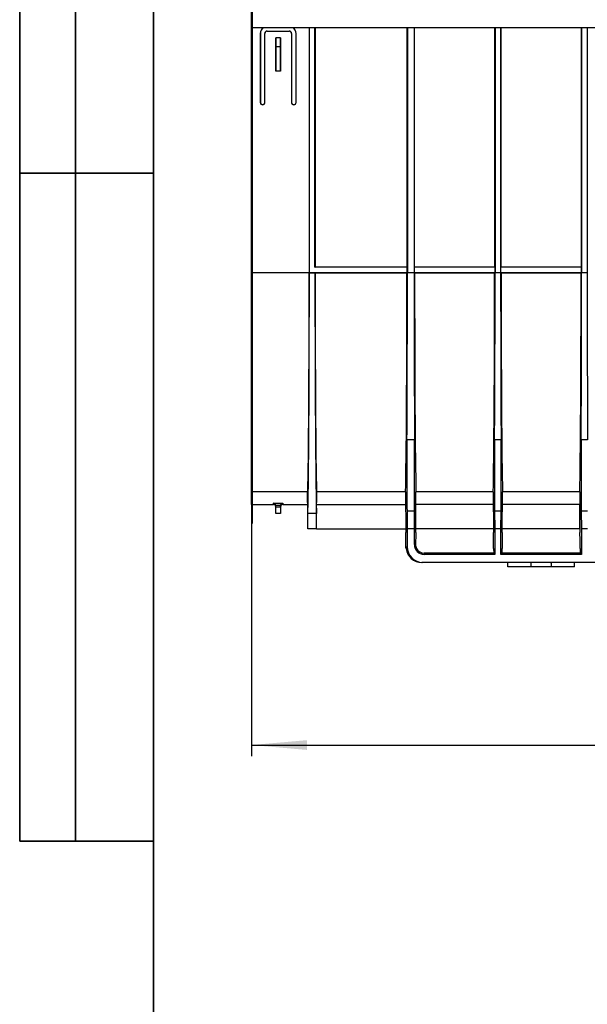
# Model space of a CAD drawing. Units: millimetres. Extents: x 8 to 418, y -29 to 291.
# Drawn here: x 8 to 59, y 156 to 245 of the extents above; entities that cross this region are included whole.
import ezdxf

# ---------------------------------------------------------------- set-up
doc = ezdxf.new("R2010")
doc.units = ezdxf.units.MM
doc.layers.add('FORMAT', color=7, linetype='Continuous')
doc.styles.add('SLDTEXTSTYLE1', font='TXT', dxfattribs={"width": 0.7})
doc.dimstyles.new('SLDDIMSTYLE0', dxfattribs={"dimtxt": 3.393075, "dimasz": 5, "dimexe": 0, "dimexo": 0.0625, "dimgap": 0.848269, "dimtad": 2, "dimdec": 4, "dimlfac": 5, "dimrnd": 1e-09, "dimzin": 12, "dimdsep": 46, "dimtxsty": 'SLDTEXTSTYLE1', "dimsah": 1, "dimcen": 0.09, "dimadec": 0, "dimazin": 3, "dimtfac": 1, "dimtdec": 4, "dimtofl": 0, "dimtmove": 0, "dimatfit": 3, "dimfxl": 0, "dimfrac": 2, "dimtolj": 1, "dimtzin": 12, "dimarcsym": 0})
doc.dimstyles.new('SLDDIMSTYLE3', dxfattribs={"dimtxt": 3.393075, "dimasz": 5, "dimexe": 0, "dimexo": 0.0625, "dimgap": 0.848269, "dimtad": 2, "dimdec": 0, "dimlfac": 5, "dimrnd": 1e-09, "dimzin": 12, "dimdsep": 46, "dimtxsty": 'SLDTEXTSTYLE1', "dimsah": 1, "dimcen": 0.09, "dimadec": 0, "dimazin": 3, "dimtol": 1, "dimtp": 2, "dimtm": 2, "dimtfac": 1, "dimtdec": 0, "dimtofl": 0, "dimtmove": 0, "dimatfit": 3, "dimfxl": 0, "dimfrac": 2, "dimtolj": 1, "dimarcsym": 0})

# ---------------------------------------------------------------- blocks, each defined once
blk = doc.blocks.new('_D_5')
at = {"layer": 'FORMAT'}
for p, q in [((28.9, 199.525), (28.9, 265.909)), ((228.8, 196.045), (228.8, 265.909)), ((228.8, 264.909), (28.9, 264.909))]:
    blk.add_line(p, q, dxfattribs=at)
for points in [[(28.9, 264.909), (33.9, 264.469), (33.9, 265.349)], [(228.8, 264.909), (223.8, 265.349), (223.8, 264.469)]]:
    blk.add_solid(points, dxfattribs=at)
at = {"layer": 'FORMAT', "char_height": 3.3931, "attachment_point": 1, "style": 'SLDTEXTSTYLE1'}
for s, insert in [('1000', (124.977, 269.282)), ('±2', (134.32, 269.282))]:
    blk.add_mtext(s, dxfattribs=dict(at, insert=insert))
blk = doc.blocks.new('_D_6')
at = {"layer": 'FORMAT'}
for p, q in [((233.6, 222.045), (233.6, 178.645)), ((28.8, 202.376), (28.8, 178.645)), ((28.8, 179.645), (233.6, 179.645))]:
    blk.add_line(p, q, dxfattribs=at)
for points in [[(28.8, 179.645), (33.8, 179.205), (33.8, 180.085)], [(233.6, 179.645), (228.6, 180.085), (228.6, 179.205)]]:
    blk.add_solid(points, dxfattribs=at)
at = {"layer": 'FORMAT', "insert": (127.75, 184.019), "char_height": 3.3931, "attachment_point": 1, "style": 'SLDTEXTSTYLE1'}
blk.add_mtext('1024', dxfattribs=at)

msp = doc.modelspace()

# ---------------------------------------------------------------- linework, layer by layer
at = {"color": 7, "linetype": 'Continuous', "lineweight": 25}
for p, q in [((28.899538, 244.04548), (28.899538, 246.04548)), ((28.799538, 222.04548), (28.799538, 245.5001)), ((228.699538, 244.04548), (28.899538, 244.04548)), ((33.979466, 244.04548), (33.979466, 222.04548)), ((33.999538, 222.04548), (33.999538, 244.04548)), ((34.499538, 222.54548), (34.499538, 244.04548)), ((34.51961, 244.04548), (34.51961, 222.565552)), ((42.754158, 244.04548), (42.754158, 222.565552)), ((42.799538, 244.04548), (42.799538, 222.04548)), ((43.399538, 244.04548), (43.399538, 222.04548)), ((43.444918, 222.565552), (43.444918, 244.04548)), ((50.620825, 244.04548), (50.620825, 222.565552)), ((50.666205, 244.04548), (50.666205, 222.04548)), ((51.166205, 244.04548), (51.166205, 222.04548)), ((51.211584, 222.565552), (51.211584, 244.04548)), ((58.387492, 244.04548), (58.387492, 222.565552)), ((58.432871, 244.04548), (58.432871, 222.04548)), ((58.932871, 244.04548), (58.932871, 222.04548)), ((29.592557, 243.54548), (29.592557, 237.34548)), ((29.599538, 243.54548), (29.592557, 243.54548)), ((29.599538, 243.54548), (29.599538, 237.34548)), ((29.999538, 237.34548), (29.999538, 243.54548)), ((30.00652, 243.54548), (29.999538, 243.54548)), ((30.00652, 237.34548), (30.00652, 243.54548)), ((30.199538, 243.74548), (30.199538, 243.738498)), ((30.199538, 243.74548), (32.199538, 243.74548)), ((30.199538, 243.738498), (32.199538, 243.738498)), ((30.992557, 243.152461), (30.992557, 240.14548)), ((30.999538, 243.14548), (30.992557, 243.152461)), ((31.40652, 243.152461), (30.992557, 243.152461)), ((31.399538, 243.14548), (30.999538, 243.14548)), ((30.999538, 242.34548), (30.999538, 243.14548)), ((31.399538, 243.14548), (31.40652, 243.152461)), ((31.399538, 242.34548), (31.399538, 243.14548)), ((31.40652, 243.152461), (31.40652, 240.14548)), ((32.199538, 243.738498), (32.199538, 243.74548)), ((32.392557, 243.54548), (32.392557, 237.34548)), ((32.399538, 243.54548), (32.392557, 243.54548)), ((32.399538, 243.54548), (32.399538, 237.34548)), ((32.80652, 243.54548), (32.799538, 243.54548)), ((32.799538, 237.34548), (32.799538, 243.54548)), ((32.80652, 237.34548), (32.80652, 243.54548)), ((30.992557, 240.14548), (30.999538, 242.34548)), ((31.399538, 242.34548), (30.999538, 242.34548)), ((31.40652, 240.14548), (31.399538, 242.34548)), ((31.40652, 240.14548), (30.992557, 240.14548)), ((29.592557, 237.34548), (29.599538, 237.34548)), ((29.799538, 237.138498), (29.799538, 237.14548)), ((29.999538, 237.34548), (30.00652, 237.34548)), ((32.392557, 237.34548), (32.399538, 237.34548)), ((32.599538, 237.138498), (32.599538, 237.14548)), ((32.799538, 237.34548), (32.80652, 237.34548)), ((33.979466, 222.04548), (28.799538, 222.04548)), ((28.799538, 202.376339), (28.799538, 222.04548)), ((33.999536, 222.045478), (33.999538, 222.04548)), ((33.999536, 222.045478), (34.49954, 222.045478)), ((42.77423, 222.04548), (33.999538, 222.04548)), ((34.499538, 222.54548), (34.51961, 222.565552)), ((42.77423, 222.54548), (34.499538, 222.54548)), ((34.51961, 222.025408), (34.49954, 222.045478)), ((42.754158, 222.565552), (34.51961, 222.565552)), ((42.754158, 222.025408), (34.51961, 222.025408)), ((42.77423, 222.54548), (42.754158, 222.565552)), ((42.754158, 222.025408), (42.77423, 222.04548)), ((42.77423, 222.04548), (42.77423, 222.54548)), ((43.399538, 222.04548), (42.799538, 222.04548)), ((43.424846, 222.54548), (43.444918, 222.565552)), ((43.424846, 222.04548), (43.424846, 222.54548)), ((50.640897, 222.54548), (43.424846, 222.54548)), ((43.444918, 222.025408), (43.424846, 222.04548)), ((50.640897, 222.04548), (43.424846, 222.04548)), ((50.620825, 222.565552), (43.444918, 222.565552)), ((50.620825, 222.025408), (43.444918, 222.025408)), ((50.620825, 222.565552), (50.640897, 222.54548)), ((50.640897, 222.04548), (50.620825, 222.025408)), ((50.640897, 222.54548), (50.640897, 222.04548)), ((51.166205, 222.04548), (50.666205, 222.04548)), ((51.191513, 222.54548), (51.211584, 222.565552)), ((51.191513, 222.04548), (51.191513, 222.54548)), ((58.407563, 222.54548), (51.191513, 222.54548)), ((51.211585, 222.025408), (51.191513, 222.04548)), ((58.407563, 222.04548), (51.191513, 222.04548)), ((58.387492, 222.565552), (51.211584, 222.565552)), ((58.387492, 222.025408), (51.211585, 222.025408)), ((58.387492, 222.565552), (58.407563, 222.54548)), ((58.407563, 222.04548), (58.387492, 222.025408)), ((58.407563, 222.54548), (58.407563, 222.04548)), ((58.932871, 222.04548), (58.432871, 222.04548)), ((43.441, 207.062655), (42.758076, 207.062655)), ((51.207667, 207.062655), (50.624742, 207.062655)), ((58.974334, 207.062655), (58.391409, 207.062655)), ((33.839567, 202.376339), (28.799538, 202.376339)), ((28.799538, 201.24548), (28.799538, 202.376339)), ((33.839567, 202.376339), (33.856984, 202.376339)), ((33.856532, 200.432377), (33.839567, 202.376339)), ((33.866779, 200.432377), (33.856984, 202.376339)), ((34.632297, 200.432377), (34.642092, 202.376339)), ((34.659509, 202.376339), (34.642092, 202.376339)), ((34.642544, 200.432377), (34.659509, 202.376339)), ((42.631677, 202.376339), (34.659509, 202.376339)), ((42.631677, 202.376339), (42.650125, 198.714859)), ((43.548951, 198.714859), (43.5674, 202.376339)), ((50.498343, 202.376339), (43.5674, 202.376339)), ((50.498343, 202.376339), (50.516791, 198.714859)), ((51.315618, 198.714859), (51.334066, 202.376339)), ((58.26501, 202.376339), (51.334066, 202.376339)), ((58.26501, 202.376339), (58.283458, 198.714859)), ((28.799538, 201.24548), (30.782077, 201.24548)), ((30.781071, 201.359609), (31.618005, 201.359609)), ((31.419211, 201.164197), (30.979865, 201.164197)), ((30.982176, 201.035008), (30.981239, 201.142347)), ((30.982176, 201.035008), (31.4169, 201.035008)), ((30.98732, 200.44548), (30.982176, 201.035008)), ((31.4169, 201.035008), (31.411756, 200.44548)), ((31.4169, 201.035008), (31.417837, 201.142347)), ((31.616999, 201.24548), (33.849436, 201.24548)), ((34.649658, 201.24748), (42.637364, 201.24748)), ((50.504031, 201.24748), (43.561712, 201.24748)), ((58.232329, 201.24748), (51.328379, 201.24748)), ((58.232329, 201.24748), (58.270504, 201.28584)), ((31.411756, 200.44548), (30.98732, 200.44548)), ((33.866779, 200.432377), (33.856532, 200.432377)), ((33.868635, 199.04548), (33.856532, 200.432377)), ((34.632297, 200.432377), (33.866779, 200.432377)), ((34.630441, 199.04548), (34.642544, 200.432377)), ((34.642544, 200.432377), (34.632297, 200.432377)), ((42.762882, 200.645809), (42.776848, 199.04548)), ((43.436194, 200.645809), (42.762882, 200.645809)), ((43.422228, 199.04548), (43.436194, 200.645809)), ((50.629549, 200.645809), (50.643515, 199.04548)), ((51.20286, 200.645809), (50.629549, 200.645809)), ((51.188895, 199.04548), (51.20286, 200.645809)), ((58.396216, 200.645809), (58.410182, 199.04548)), ((58.969527, 200.645809), (58.396216, 200.645809)), ((34.630441, 199.04548), (33.868635, 199.04548)), ((34.630441, 199.04548), (42.648459, 199.04548)), ((42.776848, 199.04548), (42.776848, 197.44548)), ((43.422228, 199.04548), (42.776848, 199.04548)), ((43.422228, 197.64548), (43.422228, 199.04548)), ((50.515126, 199.04548), (43.550617, 199.04548)), ((50.643515, 199.04548), (50.643515, 196.76817)), ((51.188895, 199.04548), (50.643515, 199.04548)), ((51.188895, 196.76817), (51.188895, 199.04548)), ((58.251048, 199.04548), (51.317284, 199.04548)), ((58.281792, 199.04548), (58.251048, 199.04548)), ((58.410182, 199.04548), (58.410182, 196.76817)), ((58.955561, 199.04548), (58.410182, 199.04548)), ((42.668582, 197.44548), (42.776848, 197.44548)), ((43.422228, 197.64548), (43.532475, 197.64548)), ((50.536675, 197.28812), (50.540312, 196.871373)), ((51.292098, 196.871373), (51.295735, 197.28812)), ((58.303342, 197.28812), (58.306979, 196.871373)), ((44.299538, 196.871373), (44.299538, 196.76817)), ((50.540312, 196.871373), (44.299538, 196.871373)), ((50.643515, 196.76817), (44.299538, 196.76817)), ((50.540312, 196.871373), (50.643515, 196.76817)), ((51.188895, 196.76817), (51.292098, 196.871373)), ((58.410182, 196.76817), (51.188895, 196.76817)), ((58.306979, 196.871373), (51.292098, 196.871373)), ((58.306979, 196.871373), (58.410182, 196.76817)), ((44.176902, 196.04548), (44.080906, 196.04548)), ((65.422175, 196.04548), (44.176902, 196.04548)), ((51.80652, 195.64548), (51.799538, 196.04548)), ((53.897047, 195.64548), (51.80652, 195.64548)), ((55.702029, 195.64548), (53.897047, 195.64548)), ((57.792556, 195.64548), (55.702029, 195.64548)), ((57.792556, 195.64548), (57.799538, 196.04548))]:
    msp.add_line(p, q, dxfattribs=at)
at = {"color": 8, "linetype": 'Continuous', "lineweight": 25}
for p, q in [((30.782077, 201.24548), (30.781071, 201.359609)), ((31.618005, 201.359609), (31.616999, 201.24548))]:
    msp.add_line(p, q, dxfattribs=at)
at = {"color": 7, "linetype": 'Continuous', "lineweight": 25}
for centre, radius, start, end in [((30.199538, 243.54548), 0.606981, 124.5382031, 180), ((30.199538, 243.54548), 0.6, 123.55730976, 180), ((32.199538, 243.54548), 0.6, 0, 56.44269024), ((32.199538, 243.54548), 0.606981, 0, 55.4617969), ((30.199538, 243.54548), 0.2, 90, 180), ((30.199538, 243.54548), 0.193019, 90, 180), ((32.199538, 243.54548), 0.2, 0, 90), ((32.199538, 243.54548), 0.193019, 0, 90), ((29.799538, 237.34548), 0.206981, 180, 270), ((29.799538, 237.34548), 0.2, 180, 270), ((29.799538, 237.34548), 0.206981, 270, 0), ((29.799538, 237.34548), 0.2, 270, 0), ((32.599538, 237.34548), 0.206981, 180, 270), ((32.599538, 237.34548), 0.2, 180, 270), ((32.599538, 237.34548), 0.206981, 270, 0), ((32.599538, 237.34548), 0.2, 270, 0), ((30.782077, 201.04548), 0.2, 0.5, 90.61368873), ((31.616999, 201.04548), 0.2, 90.60562461, 179.5), ((44.299538, 197.64548), 0.87731, 180, 270)]:
    msp.add_arc(centre, radius, start, end, dxfattribs=at)
for centre, major_axis, ratio, start_param, end_param in [((33.797947, 222.04548), (0, 20.8), 0.008726868, 3.47285743, 4.71238898), ((33.797947, 222.144127), (0, 23.1), 0.008726868, 3.490044006, 4.708118449), ((34.701129, 222.144127), (0, 23.1), 0.008726868, 1.575066859, 2.793141301), ((34.701129, 222.04548), (0, 20.8), 0.008726868, 1.571761321, 2.810327877), ((42.57264, 222.04548), (0, 20.8), 0.008726868, 3.47285743, 4.711423986), ((42.57264, 222.04548), (0, 26), 0.008726868, 4.098240902, 4.71238898), ((43.626437, 222.04548), (0, 26), 0.008726868, 1.570796327, 2.184944405), ((43.626437, 222.04548), (0, 20.8), 0.008726868, 1.571761321, 2.810327877), ((50.439306, 222.04548), (0, 20.8), 0.008726868, 3.47285743, 4.711423986), ((50.439306, 222.04548), (0, 26), 0.008726868, 4.098240902, 4.71238898), ((51.393103, 222.04548), (0, 26), 0.008726868, 1.570796327, 2.184944405), ((51.393103, 222.04548), (0, 20.8), 0.008726868, 1.571761321, 2.810327877), ((58.205973, 222.04548), (0, 20.8), 0.008726868, 3.47285743, 4.711423986), ((58.205973, 222.04548), (0, 26), 0.008726868, 4.098240902, 4.71238898), ((59.15977, 222.04548), (0, 26), 0.008726868, 1.570796327, 2.184944405), ((42.793736, 204.181343), (0, 5), 0.008726868, 0.956648248, 2.35619449), ((43.40534, 204.181343), (0, 5), 0.008726868, 3.926990817, 5.326537059), ((50.660403, 204.181343), (0, 5), 0.008726868, 0.956648248, 2.35619449), ((51.172006, 204.181343), (0, 5), 0.008726868, 3.926990817, 5.326537059), ((58.42707, 204.181343), (0, 5), 0.008726868, 0.956648248, 2.35619449), ((78.949538, 970.450921), (0, 1571.575552), 0.015116913, 2.082252183, 2.083859662), ((42.632983, 193.04548), (0, 6), 0.008726868, 5.535600958, 5.949667194), ((43.566093, 193.04548), (0, 6), 0.008726868, 0.333518113, 0.697163134), ((50.49965, 193.04548), (0, 6), 0.008726868, 5.497787144, 5.949667194), ((51.332759, 193.04548), (0, 6), 0.008726868, 0.333518113, 0.785398163), ((58.266317, 193.04548), (0, 6), 0.008726868, 5.497787144, 5.949667194), ((44.068688, 197.44548), (0.998626, -0.989949), 0.991311211, 4.039628351, 5.497787144), ((44.176902, 197.44548), (1.400053, 0), 0.999961923, 3.141592654, 4.71238898), ((44.299538, 197.638783), (0, 0.76741), 0.99996192, 2.045351078, 3.141592654)]:
    msp.add_ellipse(centre, major_axis=major_axis, ratio=ratio, start_param=start_param, end_param=end_param, dxfattribs=at)
for points, knots in [([(30.979865, 201.164197), (30.976339, 201.194225), (30.966231, 201.222261), (30.938789, 201.270157), (30.92159, 201.290082), (30.884505, 201.322057), (30.864379, 201.334311), (30.823512, 201.351878), (30.802124, 201.357419), (30.781071, 201.359609)], [0, 0, 0, 0, 0.25, 0.25, 0.5, 0.5, 0.75, 0.75, 1, 1, 1, 1]), ([(31.419211, 201.164197), (31.422738, 201.194225), (31.432845, 201.222261), (31.460288, 201.270157), (31.477486, 201.290082), (31.514572, 201.322057), (31.534697, 201.334311), (31.575564, 201.351878), (31.596952, 201.357419), (31.618005, 201.359609)], [0, 0, 0, 0, 0.25, 0.25, 0.5, 0.5, 0.75, 0.75, 1, 1, 1, 1]), ([(43.532475, 197.64548), (43.531868, 197.587317), (43.537811, 197.528297), (43.564846, 197.408976), (43.585931, 197.348515), (43.616956, 197.28812)], [0, 0, 0, 0, 0.5, 0.5, 1, 1, 1, 1])]:
    msp.add_open_spline(points, degree=3, knots=knots, dxfattribs=at)
for points in [[(30.979865, 201.164197), (30.980716, 201.156949), (30.981175, 201.149644), (30.981239, 201.142347)], [(31.417837, 201.142347), (31.417901, 201.149644), (31.41836, 201.156949), (31.419211, 201.164197)], [(42.67888, 197.28812), (42.672376, 197.341505), (42.669067, 197.393966), (42.668582, 197.44548)], [(53.897047, 195.64548), (53.903521, 195.778817), (53.910065, 195.91215), (53.916682, 196.04548)], [(55.682394, 196.04548), (55.689012, 195.91215), (55.695555, 195.778816), (55.702029, 195.64548)]]:
    msp.add_open_spline(points, degree=3, dxfattribs=at)
at = {"layer": 'FORMAT', "color": 7, "lineweight": 35}
for p, q in [((8, 291), (8, 171)), ((13, 171), (13, 291)), ((20, 291), (20, 5)), ((20, 231), (8, 231)), ((8, 171), (20, 171))]:
    msp.add_line(p, q, dxfattribs=at)

# ---------------------------------------------------------------- dimensions: what is measured, and where the dimension line sits
at = {"layer": 'FORMAT'}
for base, p1, p2, dimstyle, picture, middle in [((28.8995380706, 264.9085339148), (228.7995380706, 196.0454797439), (28.8995380706, 199.5254797439), 'SLDDIMSTYLE3', '_D_5', (131.7323220848, 264.9085339148)), ((233.599538, 179.64548), (28.799538, 202.376339), (233.599538, 222.04548), 'SLDDIMSTYLE0', '_D_6', (131.732322, 179.64548))]:
    dim = msp.add_linear_dim(base=base, p1=p1, p2=p2, dimstyle=dimstyle, dxfattribs=at)
    dim.commit()
    dim.dimension.update_dxf_attribs({"geometry": picture, "text_midpoint": middle, "dimtype": 160})

doc.saveas('drawing.dxf')
